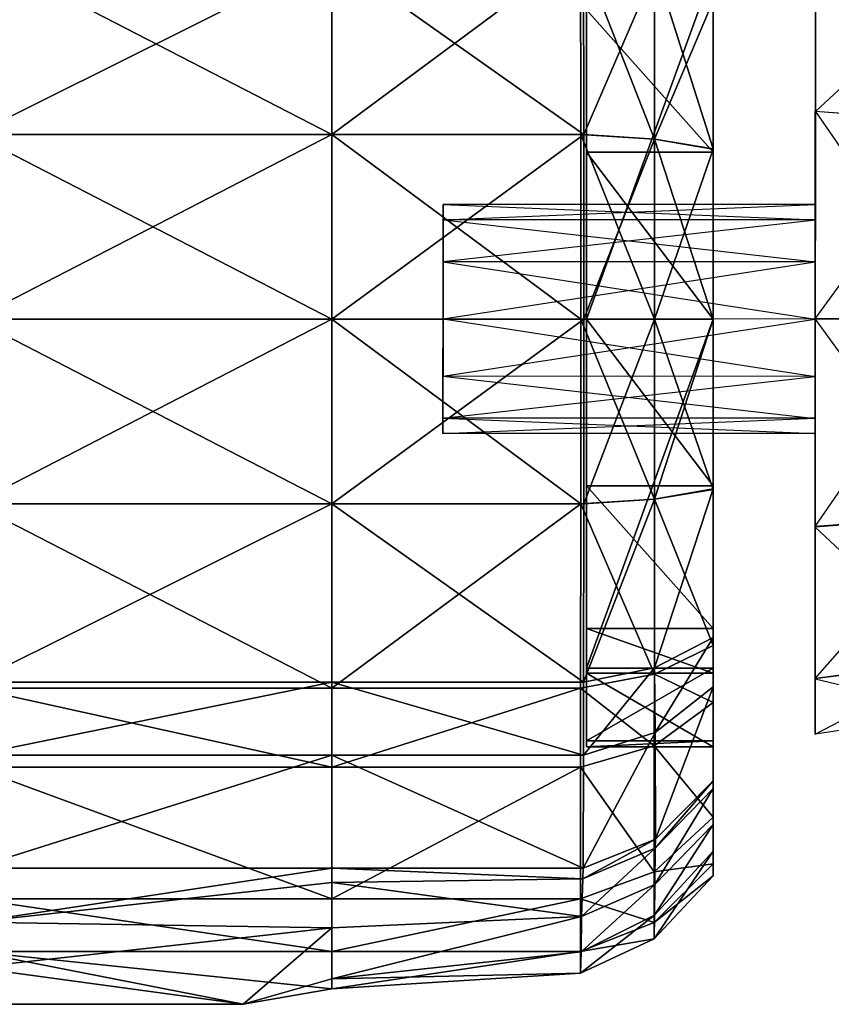
# Model space of a CAD drawing. Units: metres. Extents: x -46 to 96, y -85 to 85.
# Drawn here: x 82 to 89, y -6 to 3 of the extents above; entities that cross this region are included whole.
import ezdxf

# ---------------------------------------------------------------- set-up
doc = ezdxf.new("R2010")
doc.units = ezdxf.units.M

msp = doc.modelspace()

# ---------------------------------------------------------------- linework, layer by layer
for points in [[(88.102966, 4.149475, -2.342926), (88.102966, 2.706924, 2.457809), (88.102966, 1.4254, 2.888504)], [(88.102966, 4.149475, -2.342926), (88.102966, 1.4254, 2.888504), (88.102966, 0, 2.894745)], [(88.102966, 4.149475, -2.342926), (88.102966, 0, 2.894745), (88.102966, 0, -4.004578)], [(88.102966, 4.149475, -2.342926), (88.102966, 0, -4.004578), (88.102966, 3.007904, -4.167862)], [(87.022888, 1.420578, -9.040558), (87.022888, 3.013855, -8.295349), (87.022888, 3.640396, -7.26683)], [(87.022888, 1.420578, -9.040558), (87.022888, 3.640396, -7.26683), (87.022888, 3.588928, -5.818954)], [(87.022888, 1.420578, -9.040558), (87.022888, 3.588928, -5.818954), (87.022888, 2.970352, -4.540451)], [(88.973389, 3.534546, -0.058945), (88.973099, 3.061707, -1.826065), (88.971786, 0.84462, -0.547195)], [(88.971786, 0.84462, -0.547195), (88.973389, 3.534546, -0.058945), (88.971863, 0.975052, -0.059708)], [(88.973099, 3.060669, 1.70787), (88.973389, 3.534546, -0.058945), (88.971863, 0.975052, -0.059708)], [(84.855927, 1.573425, 4.02977), (84.855927, 3.142914, 3.484451), (81.808777, 3.142914, 3.56546)], [(84.855927, 1.573425, 4.02977), (81.808777, 3.142914, 3.56546), (81.808777, 1.573425, 4.141083)], [(84.855927, 1.573425, 4.02977), (86.974579, 1.573425, 3.694656), (86.974136, 3.142914, 3.160995)], [(84.855927, 1.573425, 4.02977), (86.974136, 3.142914, 3.160995), (84.855927, 3.142914, 3.484451)], [(86.974136, 3.142914, 3.160995), (86.974579, 1.573425, 3.694656), (87.60144, 1.532318, 3.397659)], [(86.974136, 3.142914, 3.160995), (87.60144, 1.532318, 3.397659), (87.601242, 3.02182, 2.894318)], [(84.855927, 3.090637, -10.152969), (84.855927, 1.573425, -10.698288), (81.808777, 1.573425, -11.405182)], [(84.855927, 3.090637, -10.152969), (81.808777, 1.573425, -11.405182), (81.808777, 3.090637, -10.829575)], [(87.000809, 1.573425, -10.201126), (84.855927, 1.573425, -10.698288), (84.855927, 3.090637, -10.152969)], [(87.000809, 1.573425, -10.201126), (84.855927, 3.090637, -10.152969), (86.999512, 3.090637, -9.667877)], [(87.000809, 1.573425, -10.201126), (86.999512, 3.090637, -9.667877), (87.603546, 2.968277, -9.317322)], [(87.601242, 3.02182, 2.894318), (87.60144, 1.532318, 3.397659), (88.102966, 1.450073, 3.039352)], [(87.601242, 3.02182, 2.894318), (88.102966, 1.450073, 3.039352), (88.102966, 2.779587, 2.592529)], [(88.973099, 3.061707, -1.826065), (88.972336, 1.768784, -3.120132), (88.971573, 0.487946, -0.904175)], [(88.971573, 0.487946, -0.904175), (88.973099, 3.061707, -1.826065), (88.971786, 0.84462, -0.547195)], [(88.972336, 1.766968, 3.001175), (88.973099, 3.060669, 1.70787), (88.971786, 0.84433, 0.427689)], [(88.971863, 0.975052, -0.059708), (88.973099, 3.060669, 1.70787), (88.971786, 0.84433, 0.427689)], [(88.972336, 1.768784, -3.120132), (90.191818, 2.902618, -1.734711), (88.973099, 3.061707, -1.826065)], [(88.973099, 3.060669, 1.70787), (90.191086, 1.67485, 2.84285), (88.972336, 1.766968, 3.001175)], [(90.191086, 1.67485, 2.84285), (90.191818, 2.901642, 1.616425), (88.973099, 3.060669, 1.70787)], [(87.000809, 1.573425, -10.201126), (87.603546, 2.968277, -9.317322), (87.601486, 1.53299, -9.822418)], [(87.022888, 1.420578, -9.040558), (87.022888, 2.633362, -8.618912), (87.022888, 3.013855, -8.295349)], [(88.102966, 2.970352, -4.540451), (88.102966, 0, -4.306656), (87.022888, 0, -4.306656)], [(88.102966, 2.970352, -4.540451), (87.022888, 0, -4.306656), (87.022888, 2.970352, -4.540451)], [(87.022888, 1.420578, -9.040558), (87.022888, 2.970352, -4.540451), (87.022888, 0, -4.306656)], [(87.601486, 1.53299, -9.822418), (87.603546, 2.968277, -9.317322), (88.102966, 2.709564, -8.752121)], [(88.102966, 2.918732, -4.314392), (88.102966, 3.007904, -4.167862), (88.102966, 0, -4.004578)], [(88.102966, 2.970352, -4.540451), (88.102966, 2.918732, -4.314392), (88.102966, 0, -4.155609)], [(88.102966, 2.970352, -4.540451), (88.102966, 0, -4.155609), (88.102966, 0, -4.306656)], [(88.102966, 2.918732, -4.314392), (88.102966, 0, -4.004578), (88.102966, 0, -4.155609)], [(90.191818, 2.902618, -1.734711), (90.191086, 1.676575, -2.961853), (88.972336, 1.768784, -3.120132)], [(88.102966, 2.779587, 2.592529), (88.102966, 1.450073, 3.039352), (88.102966, 1.4254, 2.888504)], [(88.102966, 2.779587, 2.592529), (88.102966, 1.4254, 2.888504), (88.102966, 2.706924, 2.457809)], [(87.601486, 1.53299, -9.822418), (88.102966, 2.709564, -8.752121), (88.102966, 1.44606, -9.191406)], [(88.102966, 1.44606, -9.191406), (88.102966, 2.709564, -8.752121), (88.102966, 2.633362, -8.618912)], [(88.102966, 1.420578, -9.040558), (88.102966, 2.633362, -8.618912), (87.022888, 2.633362, -8.618912)], [(88.102966, 1.420578, -9.040558), (87.022888, 2.633362, -8.618912), (87.022888, 1.420578, -9.040558)], [(88.102966, 1.44606, -9.191406), (88.102966, 2.633362, -8.618912), (88.102966, 1.420578, -9.040558)], [(88.972336, 1.768784, -3.120132), (88.971283, 0.00209, -3.594543), (88.971283, 0.00058, -1.035049)], [(88.971283, 0.00209, -3.594543), (90.191086, 1.676575, -2.961853), (88.972336, 1.768784, -3.120132)], [(88.971283, 0.00058, -1.035049), (88.972336, 1.768784, -3.120132), (88.971573, 0.487946, -0.904175)], [(88.971283, 0, 3.474548), (88.972336, 1.766968, 3.001175), (88.971573, 0.487442, 0.784454)], [(88.972336, 1.766968, 3.001175), (90.190094, -0.000702, 3.291733), (88.971283, 0, 3.474548)], [(88.971786, 0.84433, 0.427689), (88.972336, 1.766968, 3.001175), (88.971573, 0.487442, 0.784454)], [(90.190094, -0.000702, 3.291733), (90.191086, 1.67485, 2.84285), (88.972336, 1.766968, 3.001175)], [(90.191086, 1.676575, -2.961853), (90.190094, 0.001266, -3.411728), (88.971283, 0.00209, -3.594543)], [(84.855927, 1.573425, -10.698288), (84.855927, 0, -10.698288), (81.808777, 0, -11.405182)], [(84.855927, 0, 4.02977), (84.855927, 1.573425, 4.02977), (81.808777, 1.573425, 4.141083)], [(84.855927, 1.573425, -10.698288), (81.808777, 0, -11.405182), (81.808777, 1.573425, -11.405182)], [(84.855927, 0, 4.02977), (81.808777, 1.573425, 4.141083), (81.808777, 0, 4.141083)], [(84.855927, 1.573425, 4.02977), (84.855927, 0, 4.02977), (86.974579, 0, 3.694656)], [(84.855927, 0, -10.698288), (84.855927, 1.573425, -10.698288), (87.000809, 1.573425, -10.201126)], [(84.855927, 1.573425, 4.02977), (86.974579, 0, 3.694656), (86.974579, 1.573425, 3.694656)], [(84.855927, 0, -10.698288), (87.000809, 1.573425, -10.201126), (87.000809, 0, -10.201126)], [(86.974579, 1.573425, 3.694656), (86.974579, 0, 3.694656), (87.60144, 0, 3.397659)], [(86.974579, 1.573425, 3.694656), (87.60144, 0, 3.397659), (87.60144, 1.532318, 3.397659)], [(87.000809, 0, -10.201126), (87.000809, 1.573425, -10.201126), (87.601486, 1.53299, -9.822418)], [(87.000809, 0, -10.201126), (87.601486, 1.53299, -9.822418), (87.602829, 0, -9.820724)], [(88.102966, 0, 3.039352), (88.102966, 1.450073, 3.039352), (87.60144, 1.532318, 3.397659)], [(88.102966, 0, 3.039352), (87.60144, 1.532318, 3.397659), (87.60144, 0, 3.397659)], [(88.102966, 1.44606, -9.191406), (87.602829, 0, -9.820724), (87.601486, 1.53299, -9.822418)], [(88.102966, 1.44606, -9.191406), (88.102966, 0, -9.191406), (87.602829, 0, -9.820724)], [(88.102966, 1.450073, 3.039352), (88.102966, 0, 3.039352), (88.102966, 0, 2.894745)], [(88.102966, 1.450073, 3.039352), (88.102966, 0, 2.894745), (88.102966, 1.4254, 2.888504)], [(88.102966, 0, -8.985291), (88.102966, 0, -9.191406), (88.102966, 1.44606, -9.191406)], [(88.102966, 0, -8.985291), (88.102966, 1.44606, -9.191406), (88.102966, 1.420578, -9.040558)], [(88.102966, 0, -8.985291), (88.102966, 1.420578, -9.040558), (87.022888, 1.420578, -9.040558)], [(88.102966, 0, -8.985291), (87.022888, 1.420578, -9.040558), (87.022888, 0, -8.985291)], [(87.022888, 1.420578, -9.040558), (87.022888, 0, -4.306656), (87.022888, 0, -8.985291)], [(85.802887, 0.846207, 0.427689), (85.802963, 0.976929, -0.059708), (85.802383, 0.001877, -0.059998)], [(85.802963, 0.976929, -0.059708), (85.802887, 0.846497, -0.547195), (85.802383, 0.001877, -0.059998)], [(85.802963, 0.976929, -0.059708), (88.971786, 0.84433, 0.427689), (85.802887, 0.846207, 0.427689)], [(85.802887, 0.846497, -0.547195), (88.971863, 0.975052, -0.059708), (85.802963, 0.976929, -0.059708)], [(88.971863, 0.975052, -0.059708), (88.971786, 0.84462, -0.547195), (85.802887, 0.846497, -0.547195)], [(88.971786, 0.84433, 0.427689), (88.971863, 0.975052, -0.059708), (85.802963, 0.976929, -0.059708)], [(85.802887, 0.846497, -0.547195), (85.802673, 0.489807, -0.904175), (85.802383, 0.001877, -0.059998)], [(85.802673, 0.489319, 0.784454), (85.802887, 0.846207, 0.427689), (85.802383, 0.001877, -0.059998)], [(85.802673, 0.489807, -0.904175), (88.971786, 0.84462, -0.547195), (85.802887, 0.846497, -0.547195)], [(85.802887, 0.846207, 0.427689), (88.971573, 0.487442, 0.784454), (85.802673, 0.489319, 0.784454)], [(88.971786, 0.84462, -0.547195), (88.971573, 0.487946, -0.904175), (85.802673, 0.489807, -0.904175)], [(88.971573, 0.487442, 0.784454), (88.971786, 0.84433, 0.427689), (85.802887, 0.846207, 0.427689)], [(85.802673, 0.489807, -0.904175), (85.802383, 0.002441, -1.035049), (85.802383, 0.001877, -0.059998)], [(85.802383, 0.002441, -1.035049), (88.971573, 0.487946, -0.904175), (85.802673, 0.489807, -0.904175)], [(85.802383, 0.001877, 0.915039), (85.802673, 0.489319, 0.784454), (85.802383, 0.001877, -0.059998)], [(85.802673, 0.489319, 0.784454), (88.971283, 0, 0.915039), (85.802383, 0.001877, 0.915039)], [(88.971573, 0.487946, -0.904175), (88.971283, 0.00058, -1.035049), (85.802383, 0.002441, -1.035049)], [(88.971283, 0, 0.915039), (88.971573, 0.487442, 0.784454), (85.802673, 0.489319, 0.784454)], [(88.971573, 0.487442, 0.784454), (88.971283, 0, 3.474548), (88.971283, 0, 0.915039)], [(81.808777, -1.57341, -11.405182), (81.808777, 0, -11.405182), (84.855927, 0, -10.698288)], [(81.808777, 0, 4.141083), (81.808777, -1.57341, 4.141083), (84.855927, -1.57341, 4.02977)], [(81.808777, -1.57341, -11.405182), (84.855927, 0, -10.698288), (84.855927, -1.57341, -10.698288)], [(81.808777, 0, 4.141083), (84.855927, -1.57341, 4.02977), (84.855927, 0, 4.02977)], [(86.974579, -1.57341, 3.694656), (86.974579, 0, 3.694656), (84.855927, 0, 4.02977)], [(87.000809, 0, -10.201126), (87.000809, -1.57341, -10.201126), (84.855927, -1.57341, -10.698288)], [(86.974579, -1.57341, 3.694656), (84.855927, 0, 4.02977), (84.855927, -1.57341, 4.02977)], [(87.000809, 0, -10.201126), (84.855927, -1.57341, -10.698288), (84.855927, 0, -10.698288)], [(85.80188, -0.842133, -0.548203), (85.801804, -0.97316, -0.060867), (85.802383, 0.001877, -0.059998)], [(85.801804, -0.97316, -0.060867), (85.80188, -0.843002, 0.426682), (85.802383, 0.001877, -0.059998)], [(85.802094, -0.485046, -0.904755), (85.80188, -0.842133, -0.548203), (85.802383, 0.001877, -0.059998)], [(85.80188, -0.843002, 0.426682), (85.802094, -0.486542, 0.78389), (85.802383, 0.001877, -0.059998)], [(85.802383, 0.002441, -1.035049), (85.802094, -0.485046, -0.904755), (85.802383, 0.001877, -0.059998)], [(85.802094, -0.485046, -0.904755), (88.971283, 0.00058, -1.035049), (85.802383, 0.002441, -1.035049)], [(85.802094, -0.486542, 0.78389), (85.802383, 0.001877, 0.915039), (85.802383, 0.001877, -0.059998)], [(85.802383, 0.001877, 0.915039), (88.971008, -0.488419, 0.78389), (85.802094, -0.486542, 0.78389)], [(88.971283, 0.00058, -1.035049), (88.971008, -0.486923, -0.904755), (85.802094, -0.485046, -0.904755)], [(88.971008, -0.488419, 0.78389), (88.971283, 0, 0.915039), (85.802383, 0.001877, 0.915039)], [(87.60144, -1.532303, 3.397659), (87.60144, 0, 3.397659), (86.974579, 0, 3.694656)], [(87.60144, -1.532303, 3.397659), (86.974579, 0, 3.694656), (86.974579, -1.57341, 3.694656)], [(87.602829, 0, -9.820724), (87.601486, -1.532974, -9.822418), (87.000809, -1.57341, -10.201126)], [(87.602829, 0, -9.820724), (87.000809, -1.57341, -10.201126), (87.000809, 0, -10.201126)], [(87.022888, 0, -8.985291), (87.022888, 0, -4.306656), (87.022888, -2.970337, -4.540451)], [(87.022888, -2.970337, -4.540451), (87.022888, 0, -4.306656), (88.102966, 0, -4.306656)], [(87.022888, 0, -8.985291), (87.022888, -1.420563, -9.040558), (88.102966, -1.420563, -9.040558)], [(87.022888, 0, -8.985291), (87.022888, -2.970337, -4.540451), (87.022888, -3.588928, -5.818954)], [(87.022888, -2.970337, -4.540451), (88.102966, 0, -4.306656), (88.102966, -2.970337, -4.540451)], [(87.022888, 0, -8.985291), (88.102966, -1.420563, -9.040558), (88.102966, 0, -8.985291)], [(87.022888, 0, -8.985291), (87.022888, -3.588928, -5.818954), (87.022888, -3.640396, -7.26683)], [(87.022888, 0, -8.985291), (87.022888, -3.640396, -7.26683), (87.022888, -3.01384, -8.295349)], [(87.022888, 0, -8.985291), (87.022888, -3.01384, -8.295349), (87.022888, -2.633347, -8.618912)], [(87.022888, 0, -8.985291), (87.022888, -2.633347, -8.618912), (87.022888, -1.420563, -9.040558)], [(87.60144, 0, 3.397659), (87.60144, -1.532303, 3.397659), (88.102966, -1.450058, 3.039352)], [(87.60144, 0, 3.397659), (88.102966, -1.450058, 3.039352), (88.102966, 0, 3.039352)], [(87.601486, -1.532974, -9.822418), (87.602829, 0, -9.820724), (88.102966, 0, -9.191406)], [(87.601486, -1.532974, -9.822418), (88.102966, 0, -9.191406), (88.102966, -1.446045, -9.191406)], [(88.102966, -1.425385, 2.888504), (88.102966, 0, 2.894745), (88.102966, 0, 3.039352)], [(88.102966, -1.420563, -9.040558), (88.102966, -1.446045, -9.191406), (88.102966, 0, -9.191406)], [(88.102966, -3.781189, -3.355972), (88.102966, -3.007889, -4.167862), (88.102966, 0, -4.004578)], [(88.102966, 0, -4.306656), (88.102966, 0, -4.155609), (88.102966, -2.918716, -4.314392)], [(88.102966, 0, -4.155609), (88.102966, 0, -4.004578), (88.102966, -3.007889, -4.167862)], [(88.102966, -1.425385, 2.888504), (88.102966, 0, 3.039352), (88.102966, -1.450058, 3.039352)], [(88.102966, -1.420563, -9.040558), (88.102966, 0, -9.191406), (88.102966, 0, -8.985291)], [(88.102966, -3.781189, -3.355972), (88.102966, 0, -4.004578), (88.102966, 0, 2.894745)], [(88.102966, 0, -4.306656), (88.102966, -2.918716, -4.314392), (88.102966, -2.970337, -4.540451)], [(88.102966, 0, -4.155609), (88.102966, -3.007889, -4.167862), (88.102966, -2.918716, -4.314392)], [(88.102966, -3.781189, -3.355972), (88.102966, 0, 2.894745), (88.102966, -1.425385, 2.888504)], [(88.971283, 0.00209, -3.594543), (88.970245, -1.765137, -3.122223), (88.971008, -0.486923, -0.904755)], [(88.970245, -1.765137, -3.122223), (90.190094, 0.001266, -3.411728), (88.971283, 0.00209, -3.594543)], [(90.190094, 0.001266, -3.411728), (90.189117, -1.674576, -2.963837), (88.970245, -1.765137, -3.122223)], [(88.970245, -1.770584, 2.999084), (88.971283, 0, 3.474548), (88.971283, 0, 0.915039)], [(88.971283, 0, 3.474548), (90.189117, -1.679718, 2.840851), (88.970245, -1.770584, 2.999084)], [(88.971283, 0, 0.915039), (88.970245, -1.770584, 2.999084), (88.971008, -0.488419, 0.78389)], [(88.971008, -0.486923, -0.904755), (88.971283, 0.00209, -3.594543), (88.971283, 0.00058, -1.035049)], [(90.189117, -1.679718, 2.840851), (90.190094, -0.000702, 3.291733), (88.971283, 0, 3.474548)], [(85.80188, -0.842133, -0.548203), (88.971008, -0.486923, -0.904755), (85.802094, -0.485046, -0.904755)], [(85.802094, -0.486542, 0.78389), (88.970795, -0.844879, 0.426682), (85.80188, -0.843002, 0.426682)], [(88.971008, -0.486923, -0.904755), (88.970795, -0.844009, -0.548203), (85.80188, -0.842133, -0.548203)], [(88.970795, -0.844879, 0.426682), (88.971008, -0.488419, 0.78389), (85.802094, -0.486542, 0.78389)], [(88.969482, -3.062744, 1.704239), (88.970245, -1.770584, 2.999084), (88.971008, -0.488419, 0.78389)], [(88.971008, -0.488419, 0.78389), (88.969482, -3.062744, 1.704239), (88.970795, -0.844879, 0.426682)], [(88.970795, -0.844009, -0.548203), (88.970245, -1.765137, -3.122223), (88.971008, -0.486923, -0.904755)], [(85.801804, -0.97316, -0.060867), (88.970795, -0.844009, -0.548203), (85.80188, -0.842133, -0.548203)], [(85.80188, -0.843002, 0.426682), (88.970718, -0.975037, -0.060867), (85.801804, -0.97316, -0.060867)], [(88.970795, -0.844009, -0.548203), (88.970718, -0.975037, -0.060867), (85.801804, -0.97316, -0.060867)], [(88.970718, -0.975037, -0.060867), (88.970795, -0.844879, 0.426682), (85.80188, -0.843002, 0.426682)], [(88.969193, -3.534531, -0.063141), (88.969482, -3.062744, 1.704239), (88.970795, -0.844879, 0.426682)], [(88.970795, -0.844879, 0.426682), (88.969193, -3.534531, -0.063141), (88.970718, -0.975037, -0.060867)], [(88.970245, -1.765137, -3.122223), (88.969482, -3.059601, -1.829681), (88.970795, -0.844009, -0.548203)], [(88.970718, -0.975037, -0.060867), (88.969482, -3.059601, -1.829681), (88.970795, -0.844009, -0.548203)], [(88.969482, -3.059601, -1.829681), (88.969193, -3.534531, -0.063141), (88.970718, -0.975037, -0.060867)], [(87.022888, -1.420563, -9.040558), (87.022888, -2.633347, -8.618912), (88.102966, -2.633347, -8.618912)], [(87.022888, -1.420563, -9.040558), (88.102966, -2.633347, -8.618912), (88.102966, -1.420563, -9.040558)], [(88.102966, -1.420563, -9.040558), (88.102966, -2.633347, -8.618912), (88.102966, -2.709564, -8.752121)], [(88.102966, -1.420563, -9.040558), (88.102966, -2.709564, -8.752121), (88.102966, -1.446045, -9.191406)], [(88.102966, -2.779572, 2.592529), (88.102966, -1.450058, 3.039352), (87.60144, -1.532303, 3.397659)], [(88.102966, -1.446045, -9.191406), (87.603546, -2.968262, -9.317322), (87.601486, -1.532974, -9.822418)], [(88.102966, -1.446045, -9.191406), (88.102966, -2.709564, -8.752121), (87.603546, -2.968262, -9.317322)], [(88.102966, -2.706924, 2.457809), (88.102966, -1.425385, 2.888504), (88.102966, -1.450058, 3.039352)], [(88.102966, -3.781189, -3.355972), (88.102966, -1.425385, 2.888504), (88.102966, -2.706924, 2.457809)], [(88.102966, -2.706924, 2.457809), (88.102966, -1.450058, 3.039352), (88.102966, -2.779572, 2.592529)], [(81.808777, -1.57341, 4.141083), (81.808777, -3.142899, 3.56546), (84.855927, -3.142899, 3.484451)], [(81.808777, -3.090622, -10.829559), (81.808777, -1.57341, -11.405182), (84.855927, -1.57341, -10.698288)], [(81.808777, -1.57341, 4.141083), (84.855927, -3.142899, 3.484451), (84.855927, -1.57341, 4.02977)], [(81.808777, -3.090622, -10.829559), (84.855927, -1.57341, -10.698288), (84.855927, -3.090622, -10.152969)], [(84.855927, -3.142899, 3.484451), (86.974136, -3.142899, 3.160995), (86.974579, -1.57341, 3.694656)], [(86.999512, -3.090622, -9.667877), (84.855927, -3.090622, -10.152969), (84.855927, -1.57341, -10.698288)], [(84.855927, -3.142899, 3.484451), (86.974579, -1.57341, 3.694656), (84.855927, -1.57341, 4.02977)], [(86.999512, -3.090622, -9.667877), (84.855927, -1.57341, -10.698288), (87.000809, -1.57341, -10.201126)], [(87.601242, -3.021805, 2.894318), (86.974579, -1.57341, 3.694656), (86.974136, -3.142899, 3.160995)], [(87.601242, -3.021805, 2.894318), (87.60144, -1.532303, 3.397659), (86.974579, -1.57341, 3.694656)], [(87.601486, -1.532974, -9.822418), (87.603546, -2.968262, -9.317322), (86.999512, -3.090622, -9.667877)], [(87.601486, -1.532974, -9.822418), (86.999512, -3.090622, -9.667877), (87.000809, -1.57341, -10.201126)], [(88.102966, -2.779572, 2.592529), (87.60144, -1.532303, 3.397659), (87.601242, -3.021805, 2.894318)], [(90.189117, -1.674576, -2.963837), (90.188385, -2.902069, -1.738159), (88.969482, -3.059601, -1.829681)], [(88.969482, -3.059601, -1.829681), (90.189117, -1.674576, -2.963837), (88.970245, -1.765137, -3.122223)], [(90.188385, -2.905045, 1.612991), (90.189117, -1.679718, 2.840851), (88.970245, -1.770584, 2.999084)], [(88.970245, -1.770584, 2.999084), (90.188385, -2.905045, 1.612991), (88.969482, -3.062744, 1.704239)], [(87.022888, -2.633347, -8.618912), (87.022888, -3.01384, -8.295349), (88.102966, -3.01384, -8.295349)], [(87.022888, -2.633347, -8.618912), (88.102966, -3.01384, -8.295349), (88.102966, -2.633347, -8.618912)], [(88.102966, -2.633347, -8.618912), (88.102966, -3.01384, -8.295349), (88.102966, -3.130051, -8.394547)], [(88.102966, -2.633347, -8.618912), (88.102966, -3.130051, -8.394547), (88.102966, -2.709564, -8.752121)], [(88.102966, -2.709564, -8.752121), (87.60878, -3.519913, -8.836456), (87.603546, -2.968262, -9.317322)], [(88.102966, -2.709564, -8.752121), (88.102966, -3.130051, -8.394547), (87.60878, -3.519913, -8.836456)], [(88.102966, -3.153305, 2.107697), (88.102966, -2.706924, 2.457809), (88.102966, -2.779572, 2.592529)], [(88.102966, -3.781189, -3.355972), (88.102966, -2.706924, 2.457809), (88.102966, -3.153305, 2.107697)], [(88.102966, -3.263702, 2.21283), (88.102966, -2.779572, 2.592529), (87.601242, -3.021805, 2.894318)], [(88.102966, -3.153305, 2.107697), (88.102966, -2.779572, 2.592529), (88.102966, -3.263702, 2.21283)], [(88.102966, -2.918716, -4.314392), (88.102966, -3.007889, -4.167862), (88.102966, -3.173416, -4.212784)], [(88.102966, -3.132172, -4.459152), (88.102966, -2.970337, -4.540451), (88.102966, -2.918716, -4.314392)], [(88.102966, -2.918716, -4.314392), (88.102966, -3.173416, -4.212784), (88.102966, -3.069382, -4.322006)], [(88.102966, -3.132172, -4.459152), (88.102966, -2.918716, -4.314392), (88.102966, -3.069382, -4.322006)], [(90.188385, -2.902069, -1.738159), (90.18811, -3.352432, -0.062973), (88.969193, -3.534531, -0.063141)], [(88.969193, -3.534531, -0.063141), (90.188385, -2.902069, -1.738159), (88.969482, -3.059601, -1.829681)], [(90.18811, -3.352432, -0.062973), (90.188385, -2.905045, 1.612991), (88.969482, -3.062744, 1.704239)], [(87.603546, -2.968262, -9.317322), (87.60878, -3.519913, -8.836456), (86.998215, -3.711075, -9.134476)], [(87.603546, -2.968262, -9.317322), (86.998215, -3.711075, -9.134476), (86.999512, -3.090622, -9.667877)], [(87.022888, -3.588928, -5.818954), (87.022888, -2.970337, -4.540451), (88.102966, -2.970337, -4.540451)], [(87.022888, -3.588928, -5.818954), (88.102966, -2.970337, -4.540451), (88.102966, -3.588928, -5.818954)], [(87.022888, -3.01384, -8.295349), (87.022888, -3.640396, -7.26683), (88.102966, -3.640396, -7.26683)], [(87.022888, -3.01384, -8.295349), (88.102966, -3.640396, -7.26683), (88.102966, -3.01384, -8.295349)], [(88.102966, -3.738602, -5.783508), (88.102966, -3.588928, -5.818954), (88.102966, -2.970337, -4.540451)], [(88.102966, -3.738602, -5.783508), (88.102966, -2.970337, -4.540451), (88.102966, -3.132172, -4.459152)], [(88.102966, -3.173416, -4.212784), (88.102966, -3.007889, -4.167862), (88.102966, -3.781189, -3.355972)], [(88.102966, -3.01384, -8.295349), (88.102966, -3.640396, -7.26683), (88.102966, -3.832565, -7.048004)], [(88.102966, -3.01384, -8.295349), (88.102966, -3.832565, -7.048004), (88.102966, -3.931717, -7.078598)], [(88.102966, -3.01384, -8.295349), (88.102966, -3.931717, -7.078598), (88.102966, -3.130051, -8.394547)], [(81.808777, -3.711075, -10.253769), (81.808777, -3.090622, -10.829559), (84.855927, -3.090622, -10.152969)], [(81.808777, -3.711075, -10.253769), (84.855927, -3.090622, -10.152969), (84.855927, -3.711075, -9.607483)], [(86.998215, -3.711075, -9.134476), (84.855927, -3.711075, -9.607483), (84.855927, -3.090622, -10.152969)], [(86.998215, -3.711075, -9.134476), (84.855927, -3.090622, -10.152969), (86.999512, -3.090622, -9.667877)], [(87.601074, -3.631699, 2.413254), (87.601242, -3.021805, 2.894318), (86.974136, -3.142899, 3.160995)], [(88.102966, -3.263702, 2.21283), (87.601242, -3.021805, 2.894318), (87.601074, -3.631699, 2.413254)], [(88.102966, -3.173416, -4.212784), (88.102966, -3.249054, -4.352081), (88.102966, -3.069382, -4.322006)], [(88.102966, -3.249054, -4.352081), (88.102966, -3.132172, -4.459152), (88.102966, -3.069382, -4.322006)], [(88.969482, -3.062744, 1.704239), (90.18811, -3.352432, -0.062973), (88.969193, -3.534531, -0.063141)], [(81.808777, -3.142899, 3.56546), (81.808777, -3.815659, 2.98967), (84.855927, -3.815659, 2.938965)], [(81.808777, -3.142899, 3.56546), (84.855927, -3.815659, 2.938965), (84.855927, -3.142899, 3.484451)], [(84.855927, -3.815659, 2.938965), (86.973755, -3.815659, 2.627182), (86.974136, -3.142899, 3.160995)], [(84.855927, -3.815659, 2.938965), (86.974136, -3.142899, 3.160995), (84.855927, -3.142899, 3.484451)], [(87.601074, -3.631699, 2.413254), (86.974136, -3.142899, 3.160995), (86.973755, -3.815659, 2.627182)], [(88.102966, -3.130051, -8.394547), (87.610291, -4.427368, -7.332169), (87.60878, -3.519913, -8.836456)], [(88.102966, -3.130051, -8.394547), (88.102966, -3.931717, -7.078598), (87.610291, -4.427368, -7.332169)], [(88.102966, -3.822739, -5.763596), (88.102966, -3.738602, -5.783508), (88.102966, -3.132172, -4.459152)], [(88.102966, -3.822739, -5.763596), (88.102966, -3.132172, -4.459152), (88.102966, -3.249054, -4.352081)], [(88.102966, -4.100296, 0.770721), (88.102966, -3.153305, 2.107697), (88.102966, -3.263702, 2.21283)], [(88.102966, -3.781189, -3.355972), (88.102966, -3.153305, 2.107697), (88.102966, -4.100296, 0.770721)], [(88.102966, -3.249054, -4.352081), (88.102966, -3.173416, -4.212784), (88.102966, -3.912186, -3.437164)], [(88.102966, -3.173416, -4.212784), (88.102966, -3.781189, -3.355972), (88.102966, -3.912186, -3.437164)], [(88.102966, -4.23967, 0.83493), (88.102966, -3.263702, 2.21283), (87.601074, -3.631699, 2.413254)], [(88.102966, -4.53009, -3.470215), (88.102966, -4.302414, -4.356354), (88.102966, -3.249054, -4.352081)], [(88.102966, -4.302414, -4.356354), (88.102966, -3.822739, -5.763596), (88.102966, -3.249054, -4.352081)], [(88.102966, -4.53009, -3.470215), (88.102966, -3.249054, -4.352081), (88.102966, -4.043182, -3.518356)], [(88.102966, -3.249054, -4.352081), (88.102966, -3.912186, -3.437164), (88.102966, -4.043182, -3.518356)], [(88.102966, -4.100296, 0.770721), (88.102966, -3.263702, 2.21283), (88.102966, -4.23967, 0.83493)], [(87.60878, -3.519913, -8.836456), (87.610291, -4.427368, -7.332169), (86.994492, -4.675156, -7.534424)], [(87.60878, -3.519913, -8.836456), (86.994492, -4.675156, -7.534424), (86.998215, -3.711075, -9.134476)], [(87.022888, -3.640396, -7.26683), (87.022888, -3.588928, -5.818954), (88.102966, -3.588928, -5.818954)], [(87.022888, -3.640396, -7.26683), (88.102966, -3.588928, -5.818954), (88.102966, -3.640396, -7.26683)], [(88.102966, -3.78302, -7.032715), (88.102966, -3.640396, -7.26683), (88.102966, -3.588928, -5.818954)], [(88.102966, -3.78302, -7.032715), (88.102966, -3.588928, -5.818954), (88.102966, -3.738602, -5.783508)], [(87.600632, -4.70433, 1.071655), (87.601074, -3.631699, 2.413254), (86.973755, -3.815659, 2.627182)], [(88.102966, -4.23967, 0.83493), (87.601074, -3.631699, 2.413254), (87.600632, -4.70433, 1.071655)], [(88.102966, -3.832565, -7.048004), (88.102966, -3.640396, -7.26683), (88.102966, -3.78302, -7.032715)], [(81.808777, -4.675156, -8.526764), (81.808777, -3.711075, -10.253769), (84.855927, -3.711075, -9.607483)], [(81.808777, -4.675156, -8.526764), (84.855927, -3.711075, -9.607483), (84.855927, -4.675156, -7.971359)], [(84.855927, -3.711075, -9.607483), (86.998215, -3.711075, -9.134476), (86.994492, -4.675156, -7.534424)], [(84.855927, -3.711075, -9.607483), (86.994492, -4.675156, -7.534424), (84.855927, -4.675156, -7.971359)], [(88.102966, -3.832565, -7.048004), (88.102966, -3.78302, -7.032715), (88.102966, -3.738602, -5.783508)], [(88.102966, -3.832565, -7.048004), (88.102966, -3.738602, -5.783508), (88.102966, -3.822739, -5.763596)], [(81.808777, -3.815659, 2.98967), (81.808777, -4.936615, 1.26265), (84.855927, -4.936615, 1.302841)], [(81.808777, -3.815659, 2.98967), (84.855927, -4.936615, 1.302841), (84.855927, -3.815659, 2.938965)], [(86.973755, -3.815659, 2.627182), (84.855927, -3.815659, 2.938965), (84.855927, -4.936615, 1.302841)], [(86.973755, -3.815659, 2.627182), (84.855927, -4.936615, 1.302841), (86.972748, -4.936615, 1.207047)], [(87.600632, -4.70433, 1.071655), (86.973755, -3.815659, 2.627182), (86.972748, -4.936615, 1.207047)], [(88.102966, -3.912186, -3.437164), (88.102966, -3.781189, -3.355972), (88.102966, -4.14946, -2.342926)], [(88.102966, -3.781189, -3.355972), (88.102966, -4.100296, 0.770721), (88.102966, -4.383362, -0.352341)], [(88.102966, -3.781189, -3.355972), (88.102966, -4.383362, -0.352341), (88.102966, -4.14946, -2.342926)], [(88.102966, -4.302414, -4.356354), (88.102966, -3.997269, -5.80307), (88.102966, -3.822739, -5.763596)], [(88.102966, -3.997269, -5.80307), (88.102966, -3.832565, -7.048004), (88.102966, -3.822739, -5.763596)], [(88.102966, -3.997269, -5.80307), (88.102966, -3.931717, -7.078598), (88.102966, -3.832565, -7.048004)], [(88.102966, -3.931717, -7.078598), (88.102966, -3.997269, -5.80307), (87.608963, -4.504776, -5.96196)], [(88.102966, -3.931717, -7.078598), (87.608963, -4.504776, -5.96196), (87.610291, -4.427368, -7.332169)], [(88.102966, -4.043182, -3.518356), (88.102966, -3.912186, -3.437164), (88.102966, -4.297241, -2.377975)], [(88.102966, -3.912186, -3.437164), (88.102966, -4.14946, -2.342926), (88.102966, -4.297241, -2.377975)], [(88.102966, -3.997269, -5.80307), (88.102966, -4.302414, -4.356354), (87.604141, -4.814438, -4.53038)], [(88.102966, -3.997269, -5.80307), (87.604141, -4.814438, -4.53038), (87.608963, -4.504776, -5.96196)], [(88.102966, -4.738617, -2.387726), (88.102966, -4.53009, -3.470215), (88.102966, -4.043182, -3.518356)], [(88.102966, -4.738617, -2.387726), (88.102966, -4.043182, -3.518356), (88.102966, -4.440414, -2.411911)], [(88.102966, -4.043182, -3.518356), (88.102966, -4.297241, -2.377975), (88.102966, -4.440414, -2.411911)], [(88.102966, -4.536865, -0.755569), (88.102966, -4.383362, -0.352341), (88.102966, -4.100296, 0.770721)], [(88.102966, -4.536865, -0.755569), (88.102966, -4.100296, 0.770721), (88.102966, -4.23967, 0.83493)], [(88.102966, -4.297241, -2.377975), (88.102966, -4.14946, -2.342926), (88.102966, -4.383362, -0.352341)], [(88.102966, -4.636658, -0.740051), (88.102966, -4.23967, 0.83493), (87.600632, -4.70433, 1.071655)], [(88.102966, -4.536865, -0.755569), (88.102966, -4.23967, 0.83493), (88.102966, -4.636658, -0.740051)], [(87.603317, -5.074814, -3.598068), (87.604141, -4.814438, -4.53038), (88.102966, -4.302414, -4.356354)], [(87.603317, -5.074814, -3.598068), (88.102966, -4.302414, -4.356354), (88.102966, -4.53009, -3.470215)], [(88.102966, -4.440414, -2.411911), (88.102966, -4.297241, -2.377975), (88.102966, -4.486969, -0.763336)], [(88.102966, -4.297241, -2.377975), (88.102966, -4.383362, -0.352341), (88.102966, -4.486969, -0.763336)], [(87.610291, -4.427368, -7.332169), (87.608963, -4.504776, -5.96196), (86.991531, -4.763992, -6.111649)], [(87.610291, -4.427368, -7.332169), (86.991531, -4.763992, -6.111649), (86.994492, -4.675156, -7.534424)], [(88.102966, -4.383362, -0.352341), (88.102966, -4.536865, -0.755569), (88.102966, -4.486969, -0.763336)], [(88.102966, -4.636658, -0.740051), (88.102966, -4.738617, -2.387726), (88.102966, -4.440414, -2.411911)], [(88.102966, -4.636658, -0.740051), (88.102966, -4.440414, -2.411911), (88.102966, -4.536865, -0.755569)], [(88.102966, -4.440414, -2.411911), (88.102966, -4.486969, -0.763336), (88.102966, -4.536865, -0.755569)], [(87.608963, -4.504776, -5.96196), (87.604141, -4.814438, -4.53038), (86.980667, -5.087082, -4.662018)], [(87.608963, -4.504776, -5.96196), (86.980667, -5.087082, -4.662018), (86.991531, -4.763992, -6.111649)], [(88.102966, -4.53009, -3.470215), (88.102966, -4.738617, -2.387726), (87.60112, -5.276199, -2.418411)], [(88.102966, -4.53009, -3.470215), (87.60112, -5.276199, -2.418411), (87.603317, -5.074814, -3.598068)], [(81.808777, -5.133667, -6.991241), (81.808777, -4.675156, -8.526764), (84.855927, -4.675156, -7.971359)], [(81.808777, -5.133667, -6.991241), (84.855927, -4.675156, -7.971359), (84.855927, -4.795746, -6.516663)], [(86.991531, -4.763992, -6.111649), (84.855927, -4.795746, -6.516663), (84.855927, -4.675156, -7.971359)], [(86.991531, -4.763992, -6.111649), (84.855927, -4.675156, -7.971359), (86.994492, -4.675156, -7.534424)], [(88.102966, -4.738617, -2.387726), (88.102966, -4.636658, -0.740051), (87.600113, -5.135666, -0.662003)], [(88.102966, -4.636658, -0.740051), (87.600632, -4.70433, 1.071655), (87.600113, -5.135666, -0.662003)], [(84.855927, -4.795746, -6.516663), (86.991531, -4.763992, -6.111649), (86.980667, -5.087082, -4.662018)], [(87.600113, -5.135666, -0.662003), (87.600632, -4.70433, 1.071655), (86.972748, -4.936615, 1.207047)], [(88.102966, -4.738617, -2.387726), (87.600113, -5.135666, -0.662003), (87.60112, -5.276199, -2.418411)], [(81.808777, -5.133667, -6.991241), (84.855927, -4.795746, -6.516663), (84.855927, -5.181839, -4.915497)], [(84.855927, -4.795746, -6.516663), (86.980667, -5.087082, -4.662018), (84.855927, -5.181839, -4.915497)], [(87.604141, -4.814438, -4.53038), (87.603317, -5.074814, -3.598068), (86.978806, -5.387512, -3.675186)], [(87.604141, -4.814438, -4.53038), (86.978806, -5.387512, -3.675186), (86.980667, -5.087082, -4.662018)], [(81.808777, -4.936615, 1.26265), (81.808777, -5.385147, -0.57695), (84.855927, -5.385147, -0.620956)], [(81.808777, -4.936615, 1.26265), (84.855927, -5.385147, -0.620956), (84.855927, -4.936615, 1.302841)], [(84.855927, -5.385147, -0.620956), (86.971588, -5.385147, -0.622681), (86.972748, -4.936615, 1.207047)], [(84.855927, -5.385147, -0.620956), (86.972748, -4.936615, 1.207047), (84.855927, -4.936615, 1.302841)], [(87.600113, -5.135666, -0.662003), (86.972748, -4.936615, 1.207047), (86.971588, -5.385147, -0.622681)], [(86.980667, -5.087082, -4.662018), (86.978806, -5.387512, -3.675186), (84.855927, -5.616333, -3.750015)], [(86.980667, -5.087082, -4.662018), (84.855927, -5.616333, -3.750015), (84.855927, -5.181839, -4.915497)], [(87.603317, -5.074814, -3.598068), (87.60112, -5.276199, -2.418411), (86.973862, -5.568756, -2.432358)], [(87.603317, -5.074814, -3.598068), (86.973862, -5.568756, -2.432358), (86.978806, -5.387512, -3.675186)], [(81.808777, -5.133667, -6.991241), (84.855927, -5.181839, -4.915497), (81.808777, -5.51976, -5.19252)], [(84.10173, -5.833542, -3.158127), (81.808777, -5.51976, -5.19252), (84.855927, -5.181839, -4.915497)], [(84.10173, -5.833542, -3.158127), (84.855927, -5.181839, -4.915497), (84.855927, -5.616333, -3.750015)], [(87.60112, -5.276199, -2.418411), (87.600113, -5.135666, -0.662003), (86.971588, -5.385147, -0.622681)], [(87.60112, -5.276199, -2.418411), (86.971588, -5.385147, -0.622681), (86.973862, -5.568756, -2.432358)], [(81.808777, -5.385147, -0.57695), (81.808777, -5.833542, -3.130051), (84.10173, -5.833542, -3.158127)], [(81.808777, -5.385147, -0.57695), (84.10173, -5.833542, -3.158127), (84.855927, -5.702744, -2.42453)], [(81.808777, -5.385147, -0.57695), (84.855927, -5.702744, -2.42453), (84.855927, -5.385147, -0.620956)], [(86.971588, -5.385147, -0.622681), (84.855927, -5.385147, -0.620956), (84.855927, -5.702744, -2.42453)], [(86.971588, -5.385147, -0.622681), (84.855927, -5.702744, -2.42453), (86.973862, -5.568756, -2.432358)], [(86.973862, -5.568756, -2.432358), (84.855927, -5.616333, -3.750015), (86.978806, -5.387512, -3.675186)], [(84.10173, -5.833542, -3.158127), (81.808777, -5.833542, -3.130051), (81.808777, -5.51976, -5.19252)], [(84.10173, -5.833542, -3.158127), (84.855927, -5.616333, -3.750015), (84.855927, -5.702744, -2.42453)], [(86.973862, -5.568756, -2.432358), (84.855927, -5.702744, -2.42453), (84.855927, -5.616333, -3.750015)]]:
    msp.add_3dface(points)

doc.saveas('drawing.dxf')
